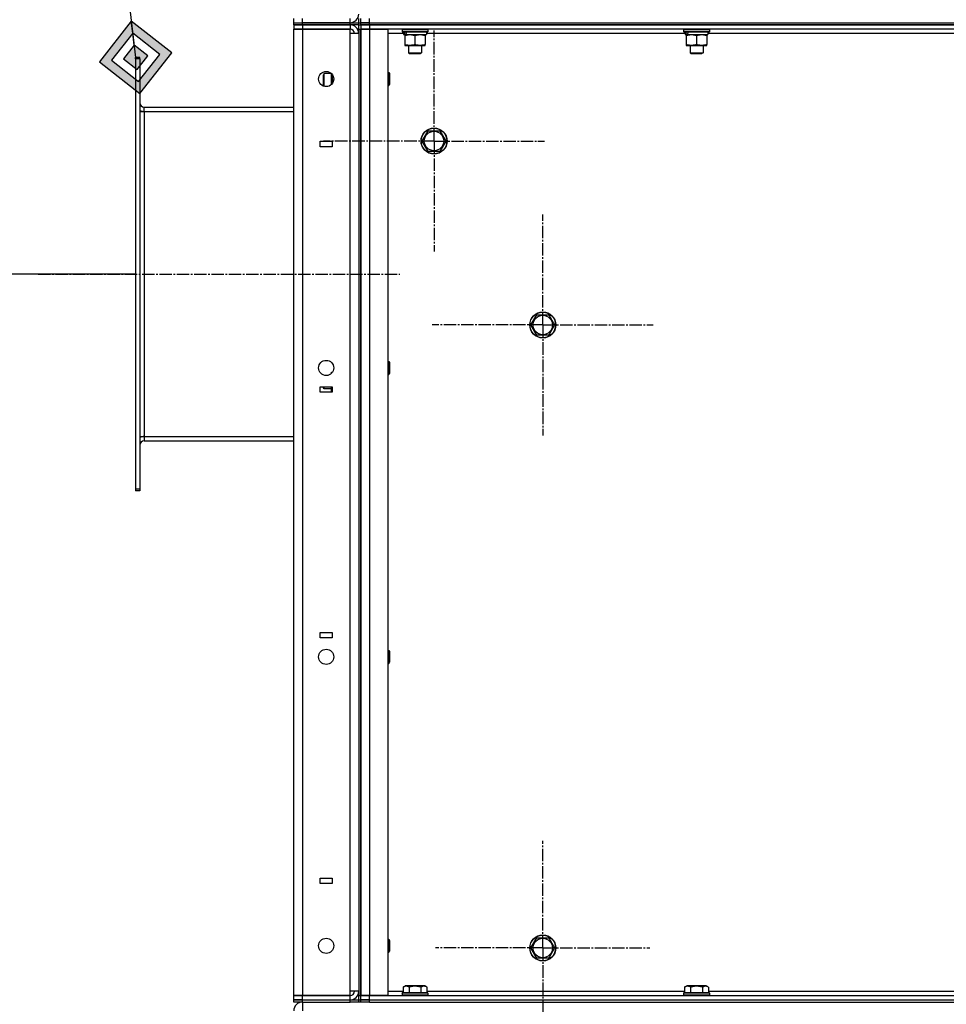
# Model space of a CAD drawing. Units: millimetres. Extents: x 0 to 27435, y -7 to 18900.
# Drawn here: x 12956 to 13812, y 11429 to 12337 of the extents above; entities that cross this region are included whole.
import ezdxf

# ---------------------------------------------------------------- set-up
doc = ezdxf.new("R2010")
doc.units = ezdxf.units.MM
doc.linetypes.add('K5LT_AXLED', pattern=[16, 11.5, -1.5, 1.5, -1.5])
doc.linetypes.add('K5LT_THIN', pattern=[0])
for name, color, linetype, true_color in [('DIM', 6, 'Continuous', 0xff00ff), ('FOR', 7, 'Continuous', 0xffffff), ('OSI', 2, 'Continuous', 0xffff00), ('R', 1, 'Continuous', 0xff0000), ('WELDING', 7, 'Continuous', 0xffffff)]:
    doc.layers.add(name, color=color, linetype=linetype, true_color=true_color)

msp = doc.modelspace()

# ---------------------------------------------------------------- hatches: boundary and pattern name
at = {"layer": 'FOR'}
h = msp.add_hatch(color=7, dxfattribs=at)
h.paths.add_polyline_path([(13067.56, 12269.18), (13097.05, 12306.71), (13059.52, 12336.2), (13030.03, 12298.67)])
h.paths.add_polyline_path([(13066.22, 12280.35), (13085.88, 12305.37), (13060.86, 12325.03), (13041.2, 12300.01)])
h.paths.add_polyline_path([(13064.88, 12291.52), (13074.71, 12304.03), (13062.2, 12313.86), (13052.37, 12301.35)])

# ---------------------------------------------------------------- linework, layer by layer
at = {"layer": 'DIM', "color": 7, "linetype": 'K5LT_THIN', "lineweight": 30}
msp.add_line((13063.54, 12102.69), (12093.25, 12102.69), dxfattribs=at)
at = {"layer": 'FOR', "color": 7, "linetype": 'K5LT_THIN', "lineweight": 30}
for p, q in [((12939.39, 13337.69), (13063.54, 12302.69)), ((13059.52, 12336.2), (13030.03, 12298.67)), ((13060.86, 12325.03), (13059.52, 12336.2)), ((13097.05, 12306.71), (13059.52, 12336.2)), ((13060.86, 12325.03), (13041.2, 12300.01)), ((13062.2, 12313.86), (13060.86, 12325.03)), ((13085.88, 12305.37), (13060.86, 12325.03)), ((13062.2, 12313.86), (13052.37, 12301.35)), ((13074.71, 12304.03), (13062.2, 12313.86)), ((13066.22, 12280.35), (13085.88, 12305.37)), ((13067.56, 12269.18), (13097.05, 12306.71)), ((13030.03, 12298.67), (13067.56, 12269.18)), ((13041.2, 12300.01), (13066.22, 12280.35)), ((13052.37, 12301.35), (13064.88, 12291.52)), ((13064.88, 12291.52), (13074.71, 12304.03))]:
    msp.add_line(p, q, dxfattribs=at)
at = {"layer": 'OSI', "color": 30, "linetype": 'K5LT_AXLED', "lineweight": 30, "true_color": 0xff8000}
for p, q in [((13339.13, 12225.44), (13339.13, 12327.44)), ((13339.13, 12225.44), (13237.13, 12225.44)), ((13339.13, 12225.44), (13339.13, 12123.44)), ((13339.13, 12225.44), (13441.13, 12225.44)), ((13439.54, 12055.69), (13439.54, 12157.69)), ((12973.54, 12102.69), (13307.54, 12102.69)), ((13439.54, 12055.69), (13337.54, 12055.69)), ((13439.54, 12055.69), (13439.54, 11953.69)), ((13439.54, 12055.69), (13541.54, 12055.69)), ((13439.54, 11480.69), (13439.54, 11579.66)), ((13439.54, 11480.69), (13340.57, 11480.69)), ((13439.54, 11480.69), (13439.54, 11381.72)), ((13439.54, 11480.69), (13538.51, 11480.69))]:
    msp.add_line(p, q, dxfattribs=at)
at = {"layer": 'R', "color": 7, "linetype": 'K5LT_THIN', "lineweight": 30}
for p, q in [((13209.54, 12334.69), (13209.54, 12338.69)), ((13209.54, 12334.69), (13209.54, 12338.69)), ((13209.54, 12334.69), (13217.54, 12334.69)), ((13209.54, 12332.69), (13209.54, 12334.69)), ((13209.54, 12334.69), (13217.54, 12334.69)), ((13217.54, 12332.69), (13209.54, 12332.69)), ((13209.54, 12332.69), (13217.54, 12332.69)), ((13209.54, 12332.69), (13209.54, 12328.69)), ((13217.54, 12334.69), (13217.54, 12338.69)), ((13261.54, 12334.69), (13217.54, 12334.69)), ((13217.54, 12334.69), (13261.54, 12334.69)), ((13217.54, 12332.69), (13217.54, 12334.69)), ((13217.54, 12332.69), (13261.54, 12332.69)), ((13261.54, 12332.69), (13217.54, 12332.69)), ((13217.54, 12332.69), (13217.54, 12328.69)), ((13261.54, 12334.69), (13261.54, 12338.69)), ((13261.54, 12334.69), (13269.54, 12334.69)), ((13261.54, 12332.69), (13261.54, 12334.69)), ((13269.54, 12332.69), (13261.54, 12332.69)), ((13261.54, 12332.69), (13261.54, 12328.69)), ((13269.54, 12334.69), (13269.54, 12338.69)), ((13269.54, 12332.69), (13269.54, 12334.69)), ((13269.54, 12334.69), (13271.54, 12334.69)), ((13269.54, 12334.69), (13271.54, 12334.69)), ((13269.54, 12332.69), (13271.54, 12332.69)), ((13269.54, 12328.69), (13269.54, 12332.69)), ((13269.54, 12332.69), (13271.54, 12332.69)), ((13271.54, 12334.69), (13271.54, 12338.69)), ((13271.54, 12334.69), (13279.54, 12334.69)), ((13271.54, 12332.69), (13271.54, 12334.69)), ((13271.54, 12332.69), (13271.54, 12334.69)), ((13279.54, 12334.69), (13271.54, 12334.69)), ((13271.54, 12332.69), (13279.54, 12332.69)), ((13271.54, 12332.69), (13271.54, 12328.69)), ((13279.54, 12332.69), (13271.54, 12332.69)), ((13279.54, 12334.69), (13279.54, 12338.69)), ((13279.54, 12334.69), (14403.54, 12334.69)), ((13279.54, 12332.69), (13279.54, 12334.69)), ((13279.54, 12334.69), (14403.54, 12334.69)), ((14403.54, 12332.69), (13279.54, 12332.69)), ((13279.54, 12332.69), (13279.54, 12328.69)), ((13279.54, 12332.69), (14403.54, 12332.69)), ((13209.54, 12328.69), (13217.54, 12328.69)), ((13209.54, 11436.69), (13209.54, 12328.69)), ((13217.54, 12328.69), (13209.54, 12328.69)), ((13217.54, 12328.69), (13261.54, 12328.69)), ((13217.54, 12328.69), (13217.54, 11436.69)), ((13261.54, 12328.69), (13217.54, 12328.69)), ((13261.54, 12324.69), (13261.54, 12328.69)), ((13261.54, 11440.69), (13261.54, 12324.69)), ((13269.54, 12324.69), (13261.54, 12324.69)), ((13269.54, 12328.69), (13269.54, 11436.69)), ((13269.54, 12328.69), (13271.54, 12328.69)), ((13269.54, 12324.69), (13269.54, 11440.69)), ((13271.54, 12328.69), (13279.54, 12328.69)), ((13271.54, 11436.69), (13271.54, 12328.69)), ((13279.54, 12328.69), (13271.54, 12328.69)), ((13271.54, 12328.69), (13271.54, 11436.69)), ((13279.54, 12328.69), (13296.54, 12328.69)), ((13279.54, 12328.69), (13279.54, 11436.69)), ((14403.54, 12328.69), (13279.54, 12328.69)), ((13296.54, 12328.69), (13296.54, 11436.69)), ((13311.04, 12324.69), (13296.54, 12324.69)), ((13309.54, 12328.39), (13309.71, 12328.69)), ((13309.54, 12328.39), (13309.54, 12326.49)), ((13309.54, 12328.39), (13333.54, 12328.39)), ((13309.54, 12326.49), (13333.54, 12326.49)), ((13309.54, 12326.49), (13309.71, 12326.19)), ((13309.71, 12326.19), (13333.37, 12326.19)), ((13311.04, 12326.19), (13311.04, 12323.69)), ((13311.04, 12323.69), (13311.52, 12323.69)), ((13312.41, 12323.69), (13311.52, 12323.69)), ((13312.04, 12323.69), (13312.04, 12322.84)), ((13312.04, 12322.84), (13312.04, 12314.54)), ((13313, 12323.69), (13312.41, 12323.69)), ((13313, 12323.69), (13332.04, 12323.69)), ((13321.54, 12322.84), (13321.54, 12314.54)), ((13331.04, 12322.84), (13331.04, 12323.69)), ((13331.04, 12322.84), (13331.04, 12314.54)), ((13332.04, 12326.19), (13332.04, 12323.69)), ((13571.04, 12324.69), (13332.04, 12324.69)), ((13333.54, 12328.39), (13333.37, 12328.69)), ((13333.54, 12326.49), (13333.37, 12326.19)), ((13333.54, 12328.39), (13333.54, 12326.49)), ((13569.54, 12328.39), (13569.71, 12328.69)), ((13569.54, 12328.39), (13569.54, 12326.49)), ((13569.54, 12328.39), (13593.54, 12328.39)), ((13569.54, 12326.49), (13593.54, 12326.49)), ((13569.54, 12326.49), (13569.71, 12326.19)), ((13569.71, 12326.19), (13593.37, 12326.19)), ((13571.04, 12326.19), (13571.04, 12323.69)), ((13571.04, 12323.69), (13571.52, 12323.69)), ((13572.41, 12323.69), (13571.52, 12323.69)), ((13572.04, 12323.69), (13572.04, 12322.84)), ((13572.04, 12322.84), (13572.04, 12314.54)), ((13573, 12323.69), (13572.41, 12323.69)), ((13573, 12323.69), (13592.04, 12323.69)), ((13581.54, 12322.84), (13581.54, 12314.54)), ((13591.04, 12322.84), (13591.04, 12323.69)), ((13591.04, 12322.84), (13591.04, 12314.54)), ((13592.04, 12326.19), (13592.04, 12323.69)), ((13831.04, 12324.69), (13592.04, 12324.69)), ((13593.54, 12328.39), (13593.37, 12328.69)), ((13593.54, 12326.49), (13593.37, 12326.19)), ((13593.54, 12328.39), (13593.54, 12326.49)), ((13312.04, 12314.54), (13312.04, 12313.69)), ((13312.04, 12313.69), (13331.04, 12313.69)), ((13315.54, 12313.69), (13315.54, 12306.77)), ((13327.54, 12313.69), (13327.54, 12306.77)), ((13331.04, 12313.69), (13331.04, 12314.54)), ((13572.04, 12314.54), (13572.04, 12313.69)), ((13572.04, 12313.69), (13591.04, 12313.69)), ((13575.54, 12313.69), (13575.54, 12306.77)), ((13587.54, 12313.69), (13587.54, 12306.77)), ((13591.04, 12313.69), (13591.04, 12314.54)), ((13315.54, 12306.77), (13327.54, 12306.77)), ((13315.54, 12306.77), (13316.54, 12306.19)), ((13316.54, 12306.19), (13326.54, 12306.19)), ((13327.54, 12306.77), (13326.54, 12306.19)), ((13575.54, 12306.77), (13587.54, 12306.77)), ((13575.54, 12306.77), (13576.54, 12306.19)), ((13576.54, 12306.19), (13586.54, 12306.19)), ((13587.54, 12306.77), (13586.54, 12306.19)), ((13067.54, 12302.69), (13063.54, 12302.69)), ((13063.54, 12301.19), (13063.54, 12302.69)), ((13063.54, 12301.19), (13063.54, 11904.19)), ((13067.54, 12301.19), (13063.54, 12301.19)), ((13067.54, 12301.19), (13067.54, 12302.69)), ((13067.54, 12301.19), (13067.54, 11904.19)), ((13237.62, 12287.69), (13237.04, 12286.69)), ((13237.04, 12281.69), (13237.04, 12286.69)), ((13244.44, 12287.69), (13237.62, 12287.69)), ((13237.62, 12281.69), (13237.62, 12287.69)), ((13244.54, 12277.79), (13244.54, 12287.59)), ((13296.54, 12288.69), (13297.46, 12288.69)), ((13297.46, 12288.69), (13298.04, 12287.69)), ((13297.46, 12288.69), (13297.46, 12282.69)), ((13298.04, 12287.69), (13298.04, 12282.69)), ((13237.04, 12276.69), (13237.04, 12281.69)), ((13237.62, 12275.96), (13237.62, 12281.69)), ((13246.47, 12281.69), (13245.39, 12281.69)), ((13297.46, 12282.69), (13297.46, 12276.69)), ((13297.46, 12276.69), (13298.04, 12277.69)), ((13298.04, 12282.69), (13298.04, 12277.69)), ((13237.43, 12276.01), (13237.04, 12276.69)), ((13296.54, 12276.69), (13297.46, 12276.69)), ((13067.54, 12252.69), (13071.54, 12252.69)), ((13071.54, 12256.69), (13209.54, 12256.69)), ((13071.54, 12252.69), (13071.54, 12256.69)), ((13071.54, 12252.69), (13071.54, 11952.69)), ((13071.54, 12252.69), (13209.54, 12252.69)), ((13328.16, 12225.44), (13333.64, 12234.94)), ((13333.64, 12234.94), (13344.61, 12234.94)), ((13344.61, 12234.94), (13350.1, 12225.44)), ((13234.04, 12225.19), (13245.04, 12225.19)), ((13234.04, 12220.19), (13234.04, 12225.19)), ((13245.04, 12225.19), (13245.04, 12220.19)), ((13333.64, 12215.94), (13328.16, 12225.44)), ((13350.1, 12225.44), (13344.61, 12215.94)), ((13245.04, 12220.19), (13234.04, 12220.19)), ((13339.13, 12215.94), (13333.64, 12215.94)), ((13344.61, 12215.94), (13339.13, 12215.94)), ((13428.57, 12055.69), (13434.06, 12065.19)), ((13434.06, 12065.19), (13445.03, 12065.19)), ((13445.03, 12065.19), (13450.51, 12055.69)), ((13434.06, 12046.19), (13428.57, 12055.69)), ((13450.51, 12055.69), (13445.03, 12046.19)), ((13439.54, 12046.19), (13434.06, 12046.19)), ((13445.03, 12046.19), (13439.54, 12046.19)), ((13296.54, 12022.02), (13297.46, 12022.02)), ((13297.46, 12022.02), (13298.04, 12021.02)), ((13297.46, 12022.02), (13297.46, 12016.02)), ((13297.46, 12016.02), (13297.46, 12010.02)), ((13298.04, 12021.02), (13298.04, 12016.02)), ((13298.04, 12016.02), (13298.04, 12011.02)), ((13244.54, 12012.19), (13245.39, 12012.19)), ((13244.54, 12011.12), (13244.54, 12012.19)), ((13245.4, 12012.19), (13245.39, 12012.19)), ((13296.54, 12010.02), (13297.46, 12010.02)), ((13297.46, 12010.02), (13298.04, 12011.02)), ((13234.04, 11993.52), (13234.04, 11998.52)), ((13234.04, 11998.52), (13245.04, 11998.52)), ((13237.04, 11997.69), (13237.04, 11998.52)), ((13237.62, 11996.69), (13237.04, 11997.69)), ((13237.62, 11996.69), (13237.62, 11998.52)), ((13244.54, 11996.69), (13237.62, 11996.69)), ((13244.54, 11997.94), (13244.54, 11998.52)), ((13244.54, 11993.52), (13244.54, 11997.94)), ((13245.04, 11998.52), (13245.04, 11993.52)), ((13245.04, 11993.52), (13234.04, 11993.52)), ((13067.54, 11952.69), (13071.54, 11952.69)), ((13071.54, 11952.69), (13071.54, 11948.69)), ((13071.54, 11952.69), (13209.54, 11952.69)), ((13071.54, 11948.69), (13209.54, 11948.69)), ((13063.54, 11904.19), (13063.54, 11902.69)), ((13067.54, 11904.19), (13063.54, 11904.19)), ((13067.54, 11902.69), (13063.54, 11902.69)), ((13067.54, 11904.19), (13067.54, 11902.69)), ((13234.04, 11771.85), (13245.04, 11771.85)), ((13234.04, 11766.85), (13234.04, 11771.85)), ((13245.04, 11771.85), (13245.04, 11766.85)), ((13245.04, 11766.85), (13234.04, 11766.85)), ((13296.54, 11755.35), (13297.46, 11755.35)), ((13297.46, 11755.35), (13298.04, 11754.35)), ((13297.46, 11755.35), (13297.46, 11749.35)), ((13298.04, 11754.35), (13298.04, 11749.35)), ((13296.54, 11743.35), (13297.46, 11743.35)), ((13297.46, 11749.35), (13297.46, 11743.35)), ((13297.46, 11743.35), (13298.04, 11744.35)), ((13298.04, 11749.35), (13298.04, 11744.35)), ((13234.04, 11545.19), (13245.04, 11545.19)), ((13234.04, 11540.19), (13234.04, 11545.19)), ((13245.04, 11545.19), (13245.04, 11540.19)), ((13245.04, 11540.19), (13234.04, 11540.19)), ((13296.54, 11488.69), (13297.46, 11488.69)), ((13297.46, 11488.69), (13298.04, 11487.69)), ((13297.46, 11488.69), (13297.46, 11482.69)), ((13298.04, 11487.69), (13298.04, 11482.69)), ((13428.57, 11480.69), (13434.06, 11490.19)), ((13434.06, 11490.19), (13445.03, 11490.19)), ((13445.03, 11490.19), (13450.51, 11480.69)), ((13297.46, 11482.69), (13297.46, 11476.69)), ((13297.46, 11476.69), (13298.04, 11477.69)), ((13298.04, 11482.69), (13298.04, 11477.69)), ((13434.06, 11471.19), (13428.57, 11480.69)), ((13450.51, 11480.69), (13445.03, 11471.19)), ((13296.54, 11476.69), (13297.46, 11476.69)), ((13439.54, 11471.19), (13434.06, 11471.19)), ((13445.03, 11471.19), (13439.54, 11471.19)), ((13310.57, 11444.53), (13312.57, 11445.69)), ((13310.57, 11444.53), (13310.57, 11439.19)), ((13321.54, 11445.69), (13312.57, 11445.69)), ((13316.06, 11444.53), (13316.06, 11439.19)), ((13330.51, 11445.69), (13321.54, 11445.69)), ((13327.03, 11444.53), (13327.03, 11439.19)), ((13332.51, 11444.53), (13330.51, 11445.69)), ((13332.51, 11444.53), (13332.51, 11439.19)), ((13570.57, 11444.53), (13572.57, 11445.69)), ((13570.57, 11444.53), (13570.57, 11439.19)), ((13581.54, 11445.69), (13572.57, 11445.69)), ((13576.06, 11444.53), (13576.06, 11439.19)), ((13590.51, 11445.69), (13581.54, 11445.69)), ((13587.03, 11444.53), (13587.03, 11439.19)), ((13592.51, 11444.53), (13590.51, 11445.69)), ((13592.51, 11444.53), (13592.51, 11439.19)), ((13217.54, 11436.69), (13209.54, 11436.69)), ((13209.54, 11436.69), (13217.54, 11436.69)), ((13209.54, 11432.69), (13209.54, 11436.69)), ((13209.54, 11430.69), (13209.54, 11432.69)), ((13209.54, 11432.69), (13217.54, 11432.69)), ((13217.54, 11432.69), (13209.54, 11432.69)), ((13261.54, 11436.69), (13217.54, 11436.69)), ((13217.54, 11436.69), (13261.54, 11436.69)), ((13217.54, 11432.69), (13217.54, 11436.69)), ((13217.54, 11432.69), (13261.54, 11432.69)), ((13217.54, 11430.69), (13217.54, 11432.69)), ((13217.54, 11432.69), (13261.54, 11432.69)), ((13261.54, 11436.69), (13261.54, 11440.69)), ((13269.54, 11440.69), (13261.54, 11440.69)), ((13261.54, 11432.69), (13261.54, 11436.69)), ((13261.54, 11432.69), (13269.54, 11432.69)), ((13261.54, 11430.69), (13261.54, 11432.69)), ((13269.54, 11432.69), (13269.54, 11436.69)), ((13269.54, 11436.69), (13271.54, 11436.69)), ((13269.54, 11432.69), (13271.54, 11432.69)), ((13269.54, 11430.69), (13269.54, 11432.69)), ((13269.54, 11432.69), (13271.54, 11432.69)), ((13279.54, 11436.69), (13271.54, 11436.69)), ((13271.54, 11432.69), (13271.54, 11436.69)), ((13271.54, 11436.69), (13279.54, 11436.69)), ((13271.54, 11432.69), (13279.54, 11432.69)), ((13271.54, 11430.69), (13271.54, 11432.69)), ((13279.54, 11432.69), (13271.54, 11432.69)), ((13271.54, 11430.69), (13271.54, 11432.69)), ((13296.54, 11436.69), (13279.54, 11436.69)), ((13279.54, 11436.69), (14403.54, 11436.69)), ((13279.54, 11432.69), (13279.54, 11436.69)), ((13279.54, 11432.69), (14403.54, 11432.69)), ((13279.54, 11430.69), (13279.54, 11432.69)), ((13279.54, 11432.69), (14403.54, 11432.69)), ((13296.54, 11440.69), (13310.57, 11440.69)), ((13309.54, 11438.89), (13309.71, 11439.19)), ((13309.54, 11438.89), (13309.54, 11436.99)), ((13321.54, 11438.89), (13309.54, 11438.89)), ((13309.54, 11436.99), (13309.71, 11436.69)), ((13321.54, 11436.99), (13309.54, 11436.99)), ((13321.54, 11439.19), (13309.71, 11439.19)), ((13333.37, 11439.19), (13321.54, 11439.19)), ((13333.54, 11438.89), (13321.54, 11438.89)), ((13333.54, 11436.99), (13321.54, 11436.99)), ((13332.51, 11440.69), (13570.57, 11440.69)), ((13333.54, 11438.89), (13333.37, 11439.19)), ((13333.54, 11436.99), (13333.37, 11436.69)), ((13333.54, 11438.89), (13333.54, 11436.99)), ((13569.54, 11438.89), (13569.71, 11439.19)), ((13569.54, 11438.89), (13569.54, 11436.99)), ((13581.54, 11438.89), (13569.54, 11438.89)), ((13569.54, 11436.99), (13569.71, 11436.69)), ((13581.54, 11436.99), (13569.54, 11436.99)), ((13581.54, 11439.19), (13569.71, 11439.19)), ((13593.37, 11439.19), (13581.54, 11439.19)), ((13593.54, 11438.89), (13581.54, 11438.89)), ((13593.54, 11436.99), (13581.54, 11436.99)), ((13592.51, 11440.69), (13830.57, 11440.69)), ((13593.54, 11438.89), (13593.37, 11439.19)), ((13593.54, 11436.99), (13593.37, 11436.69)), ((13593.54, 11438.89), (13593.54, 11436.99)), ((13217.54, 11430.69), (13209.54, 11430.69)), ((13217.54, 11430.69), (13217.54, 11422.69)), ((13217.54, 11430.69), (13261.54, 11430.69)), ((13269.54, 11430.69), (13261.54, 11430.69)), ((13271.54, 11430.69), (13269.54, 11430.69)), ((13279.54, 11430.69), (13271.54, 11430.69)), ((13279.54, 11430.69), (14403.54, 11430.69))]:
    msp.add_line(p, q, dxfattribs=at)
for centre, radius in [((13239.54, 12282.69), 7), ((13339.13, 12225.44), 12), ((13339.13, 12225.44), 11.83), ((13339.13, 12225.44), 8.97), ((13439.54, 12055.69), 12), ((13439.54, 12055.69), 11.83), ((13439.54, 12055.69), 8.97), ((13239.54, 12016.02), 7), ((13239.54, 11749.35), 7), ((13239.54, 11482.69), 7), ((13439.54, 11480.69), 12), ((13439.54, 11480.69), 11.83), ((13439.54, 11480.69), 8.97)]:
    msp.add_circle(centre, radius, dxfattribs=at)
for centre, radius, start, end in [((13261.54, 12342.69), 8, 270, 0), ((13261.54, 12324.69), 8, 0, 90), ((13261.54, 12324.69), 4, 0, 90), ((13071.54, 12260.69), 4, 180, 270), ((13071.54, 12260.69), 8, 240, 270), ((13071.54, 11944.69), 8, 90, 120), ((13071.54, 11944.69), 4, 90, 180), ((13261.54, 11440.69), 8, 270, 0), ((13261.54, 11440.69), 4, 270, 0), ((13217.54, 11422.69), 8, 90.00179, 180)]:
    msp.add_arc(centre, radius, start, end, dxfattribs=at)
for centre, start_param, end_param in [((13321.54, 12328.62), -1.35866, -1.246058), ((13321.54, 12321.52), 4.607548, 4.71994), ((13581.54, 12328.62), -1.35866, -1.246058), ((13581.54, 12321.52), 4.607548, 4.71994)]:
    msp.add_ellipse(centre, major_axis=(-6.17, -22.4), ratio=0.379473, start_param=start_param, end_param=end_param, dxfattribs=at)
at = {"layer": 'WELDING', "color": 7, "linetype": 'K5LT_THIN', "lineweight": 30}
for p, q in [((13244.59, 12287.54), (13244.9, 12283.43)), ((13245.39, 12281.69), (13244.57, 12277.82)), ((13244.9, 12283.43), (13245.39, 12281.69)), ((13245.39, 12012.19), (13245.38, 12012.16)), ((13244.56, 11998.52), (13244.54, 11997.94)), ((13244.54, 11997.94), (13245.04, 11994.35))]:
    msp.add_line(p, q, dxfattribs=at)
for points, knots in [([(13312.04, 12322.84), (13312.54, 12323), (13313.3, 12323.23), (13314.27, 12323.44), (13314.94, 12323.55), (13315.55, 12323.63), (13316.17, 12323.68), (13316.59, 12323.69), (13316.79, 12323.69)], [0, 0, 0, 0, 2.905563, 4.375924, 5.511195, 6.679161, 7.850161, 9, 9, 9, 9]), ([(13316.79, 12323.69), (13317.01, 12323.69), (13317.44, 12323.68), (13318.08, 12323.63), (13318.72, 12323.54), (13319.52, 12323.4), (13320.46, 12323.18), (13321.19, 12322.96), (13321.54, 12322.84)], [0, 0, 0, 0, 1.192024, 2.404251, 3.60809, 4.765234, 6.955738, 9, 9, 9, 9]), ([(13321.54, 12322.84), (13322.04, 12323), (13322.8, 12323.23), (13323.77, 12323.44), (13324.44, 12323.55), (13325.05, 12323.63), (13325.67, 12323.68), (13326.09, 12323.69), (13326.29, 12323.69)], [0, 0, 0, 0, 2.905563, 4.375924, 5.511195, 6.679161, 7.850161, 9, 9, 9, 9]), ([(13326.29, 12323.69), (13326.51, 12323.69), (13326.94, 12323.68), (13327.58, 12323.63), (13328.22, 12323.54), (13329.02, 12323.4), (13329.96, 12323.18), (13330.69, 12322.96), (13331.04, 12322.84)], [0, 0, 0, 0, 1.192024, 2.404251, 3.60809, 4.765234, 6.955738, 9, 9, 9, 9]), ([(13572.04, 12322.84), (13572.54, 12323), (13573.3, 12323.23), (13574.27, 12323.44), (13574.94, 12323.55), (13575.55, 12323.63), (13576.17, 12323.68), (13576.59, 12323.69), (13576.79, 12323.69)], [0, 0, 0, 0, 2.905563, 4.375924, 5.511195, 6.679161, 7.850161, 9, 9, 9, 9]), ([(13576.79, 12323.69), (13577.01, 12323.69), (13577.44, 12323.68), (13578.08, 12323.63), (13578.72, 12323.54), (13579.52, 12323.4), (13580.46, 12323.18), (13581.19, 12322.96), (13581.54, 12322.84)], [0, 0, 0, 0, 1.192024, 2.404251, 3.60809, 4.765234, 6.955738, 9, 9, 9, 9]), ([(13581.54, 12322.84), (13582.04, 12323), (13582.8, 12323.23), (13583.77, 12323.44), (13584.44, 12323.55), (13585.05, 12323.63), (13585.67, 12323.68), (13586.09, 12323.69), (13586.29, 12323.69)], [0, 0, 0, 0, 2.905563, 4.375924, 5.511195, 6.679161, 7.850161, 9, 9, 9, 9]), ([(13586.29, 12323.69), (13586.51, 12323.69), (13586.94, 12323.68), (13587.58, 12323.63), (13588.22, 12323.54), (13589.02, 12323.4), (13589.96, 12323.18), (13590.69, 12322.96), (13591.04, 12322.84)], [0, 0, 0, 0, 1.192024, 2.404251, 3.60809, 4.765234, 6.955738, 9, 9, 9, 9]), ([(13321.54, 12314.54), (13320.98, 12314.35), (13320.17, 12314.11), (13319.17, 12313.91), (13318.58, 12313.81), (13318.05, 12313.75), (13317.53, 12313.71), (13317, 12313.69), (13316.47, 12313.69), (13315.95, 12313.71), (13315.36, 12313.76), (13314.64, 12313.86), (13313.5, 12314.09), (13312.62, 12314.34), (13312.04, 12314.54)], [0, 0, 0, 0, 2.72415, 3.912285, 4.716446, 5.530362, 6.353984, 7.180289, 7.997717, 8.810544, 9.605533, 10.761675, 12.184093, 15, 15, 15, 15]), ([(13331.04, 12314.54), (13330.48, 12314.35), (13329.67, 12314.11), (13328.67, 12313.91), (13328.08, 12313.81), (13327.55, 12313.75), (13327.03, 12313.71), (13326.5, 12313.69), (13325.97, 12313.69), (13325.45, 12313.71), (13324.86, 12313.76), (13324.14, 12313.86), (13323, 12314.09), (13322.12, 12314.34), (13321.54, 12314.54)], [0, 0, 0, 0, 2.72415, 3.912285, 4.716446, 5.530362, 6.353984, 7.180289, 7.997717, 8.810544, 9.605533, 10.761675, 12.184093, 15, 15, 15, 15]), ([(13581.54, 12314.54), (13580.98, 12314.35), (13580.17, 12314.11), (13579.17, 12313.91), (13578.58, 12313.81), (13578.05, 12313.75), (13577.53, 12313.71), (13577, 12313.69), (13576.47, 12313.69), (13575.95, 12313.71), (13575.36, 12313.76), (13574.64, 12313.86), (13573.5, 12314.09), (13572.62, 12314.34), (13572.04, 12314.54)], [0, 0, 0, 0, 2.72415, 3.912285, 4.716446, 5.530362, 6.353984, 7.180289, 7.997717, 8.810544, 9.605533, 10.761675, 12.184093, 15, 15, 15, 15]), ([(13591.04, 12314.54), (13590.48, 12314.35), (13589.67, 12314.11), (13588.67, 12313.91), (13588.08, 12313.81), (13587.55, 12313.75), (13587.03, 12313.71), (13586.5, 12313.69), (13585.97, 12313.69), (13585.45, 12313.71), (13584.86, 12313.76), (13584.14, 12313.86), (13583, 12314.09), (13582.12, 12314.34), (13581.54, 12314.54)], [0, 0, 0, 0, 2.72415, 3.912285, 4.716446, 5.530362, 6.353984, 7.180289, 7.997717, 8.810544, 9.605533, 10.761675, 12.184093, 15, 15, 15, 15]), ([(13316.06, 11444.53), (13315.76, 11444.71), (13315.31, 11444.94), (13314.75, 11445.14), (13314.39, 11445.25), (13314.09, 11445.31), (13313.8, 11445.36), (13313.51, 11445.38), (13313.21, 11445.39), (13312.89, 11445.37), (13312.57, 11445.32), (13312.19, 11445.24), (13311.69, 11445.08), (13311.13, 11444.84), (13310.74, 11444.63), (13310.57, 11444.53)], [0, 0, 0, 0, 2.704026, 3.977567, 4.913586, 5.783319, 6.583675, 7.42636, 8.303602, 9.201828, 10.1214, 11.060865, 12.506598, 14.484694, 16, 16, 16, 16]), ([(13321.54, 11445.38), (13321.23, 11445.38), (13320.63, 11445.37), (13319.76, 11445.29), (13319.02, 11445.2), (13318.09, 11445.04), (13317.13, 11444.83), (13316.37, 11444.62), (13316.06, 11444.53)], [0, 0, 0, 0, 1.518927, 2.894547, 4.225697, 5.159479, 7.432024, 9, 9, 9, 9]), ([(13327.03, 11444.53), (13326.7, 11444.63), (13326.19, 11444.77), (13325.33, 11444.97), (13324.5, 11445.13), (13323.56, 11445.27), (13322.72, 11445.35), (13322.05, 11445.38), (13321.67, 11445.38), (13321.54, 11445.38)], [0, 0, 0, 0, 1.837989, 2.830297, 4.749644, 6.389932, 7.96839, 9.312499, 10, 10, 10, 10]), ([(13332.51, 11444.53), (13332.21, 11444.71), (13331.76, 11444.94), (13331.2, 11445.14), (13330.85, 11445.25), (13330.55, 11445.31), (13330.26, 11445.36), (13329.96, 11445.38), (13329.66, 11445.39), (13329.35, 11445.37), (13329.03, 11445.32), (13328.65, 11445.24), (13328.15, 11445.08), (13327.59, 11444.84), (13327.19, 11444.63), (13327.03, 11444.53)], [0, 0, 0, 0, 2.704026, 3.977567, 4.913586, 5.783319, 6.583675, 7.42636, 8.303602, 9.201828, 10.1214, 11.060865, 12.506598, 14.484694, 16, 16, 16, 16]), ([(13576.06, 11444.53), (13575.76, 11444.71), (13575.31, 11444.94), (13574.75, 11445.14), (13574.39, 11445.25), (13574.09, 11445.31), (13573.8, 11445.36), (13573.51, 11445.38), (13573.21, 11445.39), (13572.89, 11445.37), (13572.57, 11445.32), (13572.19, 11445.24), (13571.69, 11445.08), (13571.13, 11444.84), (13570.74, 11444.63), (13570.57, 11444.53)], [0, 0, 0, 0, 2.704026, 3.977567, 4.913586, 5.783319, 6.583675, 7.42636, 8.303602, 9.201828, 10.1214, 11.060865, 12.506598, 14.484694, 16, 16, 16, 16]), ([(13581.54, 11445.38), (13581.23, 11445.38), (13580.63, 11445.37), (13579.76, 11445.29), (13579.02, 11445.2), (13578.09, 11445.04), (13577.13, 11444.83), (13576.37, 11444.62), (13576.06, 11444.53)], [0, 0, 0, 0, 1.518927, 2.894547, 4.225697, 5.159479, 7.432024, 9, 9, 9, 9]), ([(13587.03, 11444.53), (13586.7, 11444.63), (13586.19, 11444.77), (13585.33, 11444.97), (13584.5, 11445.13), (13583.56, 11445.27), (13582.72, 11445.35), (13582.05, 11445.38), (13581.67, 11445.38), (13581.54, 11445.38)], [0, 0, 0, 0, 1.837989, 2.830297, 4.749644, 6.389932, 7.96839, 9.312499, 10, 10, 10, 10]), ([(13592.51, 11444.53), (13592.21, 11444.71), (13591.76, 11444.94), (13591.2, 11445.14), (13590.85, 11445.25), (13590.55, 11445.31), (13590.26, 11445.36), (13589.96, 11445.38), (13589.66, 11445.39), (13589.35, 11445.37), (13589.03, 11445.32), (13588.65, 11445.24), (13588.15, 11445.08), (13587.59, 11444.84), (13587.19, 11444.63), (13587.03, 11444.53)], [0, 0, 0, 0, 2.704026, 3.977567, 4.913586, 5.783319, 6.583675, 7.42636, 8.303602, 9.201828, 10.1214, 11.060865, 12.506598, 14.484694, 16, 16, 16, 16])]:
    msp.add_open_spline(points, degree=3, knots=knots, dxfattribs=at)

doc.saveas('drawing.dxf')
